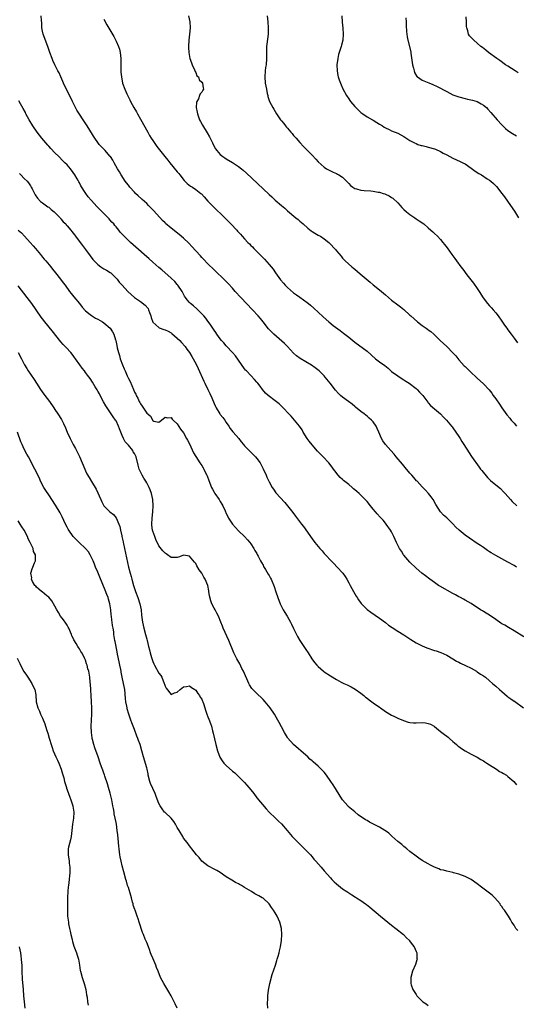
# Model space of a CAD drawing. Units: inches. Extents: x 2622000 to 2625000, y 1491000 to 1494000.
# Drawn here: x 2623712 to 2623874, y 1492408 to 1492730 of the extents above; entities that cross this region are included whole.
import ezdxf

# ---------------------------------------------------------------- set-up
doc = ezdxf.new("R2010")
doc.units = ezdxf.units.IN
doc.header["$MEASUREMENT"] = 0
doc.layers.add('LD26221491_10ft', color=121, linetype='Continuous')

msp = doc.modelspace()

# ---------------------------------------------------------------- linework, layer by layer
at = {"layer": 'LD26221491_10ft'}
for points, elevation in [([(2623873.78, 1492551), (2623873, 1492551.49), (2623871, 1492552.62), (2623867, 1492554.76), (2623865.58, 1492555.58), (2623865, 1492555.99), (2623864.37, 1492556.37), (2623863, 1492557.34), (2623862, 1492558), (2623861, 1492558.71), (2623858.41, 1492560.41), (2623857, 1492561.39), (2623855.04, 1492563.04), (2623854.03, 1492564.03), (2623853, 1492565.09), (2623851, 1492567.02), (2623849.97, 1492567.97), (2623849.01, 1492569.01), (2623847.44, 1492571.44), (2623846.54, 1492573), (2623845.94, 1492573.94), (2623845.05, 1492575.05), (2623844.11, 1492576.11), (2623843.19, 1492577), (2623843, 1492577.23), (2623841.32, 1492579), (2623841.18, 1492579.18), (2623840.27, 1492580.27), (2623839.58, 1492581), (2623839, 1492581.66), (2623837.48, 1492583.48), (2623837, 1492584.01), (2623836.57, 1492584.57), (2623834.5, 1492587), (2623833.83, 1492587.83), (2623832.75, 1492589), (2623831, 1492591), (2623830.17, 1492592.17), (2623829.67, 1492593), (2623828.84, 1492595), (2623828.27, 1492596.27), (2623827.96, 1492597), (2623827, 1492598.37), (2623826.43, 1492599), (2623825.64, 1492599.64), (2623825, 1492600.2), (2623824.55, 1492600.55), (2623824.03, 1492601), (2623823, 1492601.79), (2623821.24, 1492603.24), (2623821, 1492603.42), (2623820.12, 1492604.12), (2623818.89, 1492605), (2623817, 1492606.43), (2623816.33, 1492607), (2623815.65, 1492607.65), (2623814.71, 1492608.71), (2623812.93, 1492611), (2623811.33, 1492613), (2623811, 1492613.38), (2623809.35, 1492615), (2623808.04, 1492616.04), (2623806.88, 1492616.88), (2623805, 1492618.01), (2623803.11, 1492619.11), (2623801.98, 1492619.98), (2623801, 1492620.83), (2623799.02, 1492623.02), (2623798.03, 1492624.03), (2623794.48, 1492627), (2623793.74, 1492627.74), (2623792.79, 1492628.79), (2623791.05, 1492631), (2623790.12, 1492632.12), (2623789.42, 1492633), (2623787.61, 1492635), (2623783.73, 1492639), (2623781.9, 1492641), (2623781, 1492642.04), (2623779.58, 1492643.58), (2623778.58, 1492644.58), (2623775, 1492648.03), (2623773, 1492650.02), (2623771.54, 1492651.54), (2623771, 1492652.08), (2623770.57, 1492652.57), (2623769, 1492654.22), (2623767.69, 1492655.69), (2623766.71, 1492656.71), (2623765, 1492658.37), (2623763.57, 1492659.57), (2623761, 1492661.59), (2623759.16, 1492663.16), (2623759, 1492663.34), (2623758.14, 1492664.14), (2623755.29, 1492667.29), (2623754.32, 1492668.32), (2623753.62, 1492669), (2623753, 1492669.64), (2623751.52, 1492671), (2623751.26, 1492671.26), (2623750.23, 1492672.23), (2623749.37, 1492673), (2623749, 1492673.38), (2623747.53, 1492675), (2623747, 1492675.67), (2623746.44, 1492676.44), (2623746, 1492677), (2623744.67, 1492679), (2623744.07, 1492680.07), (2623743.51, 1492681), (2623742.42, 1492683), (2623741.89, 1492683.89), (2623741.16, 1492685), (2623741, 1492685.19), (2623739.39, 1492687), (2623738.22, 1492688.22), (2623737.49, 1492689), (2623737, 1492689.63), (2623736.04, 1492691), (2623735.64, 1492691.64), (2623734.13, 1492694.13), (2623733.35, 1492695.35), (2623732.24, 1492697), (2623731, 1492698.89), (2623730.22, 1492700.22), (2623728.75, 1492703), (2623726.76, 1492707), (2623726.2, 1492708.2), (2623725.81, 1492709), (2623725.58, 1492709.58), (2623724.91, 1492711), (2623724.36, 1492712.36), (2623724.01, 1492713), (2623722.99, 1492715), (2623722.38, 1492716.38), (2623722.07, 1492717), (2623721.37, 1492719), (2623720.69, 1492721), (2623719.21, 1492725), (2623719, 1492725.91), (2623718.77, 1492727), (2623718.69, 1492728.69), (2623718.59, 1492729.41), (2623718.52, 1492731)], 9220), ([(2623739, 1492729.84), (2623740.01, 1492728.01), (2623741, 1492726.42), (2623742.23, 1492724.23), (2623743, 1492722.75), (2623743.78, 1492721), (2623744.07, 1492720.07), (2623744.34, 1492719), (2623744.51, 1492717), (2623744.54, 1492715), (2623744.59, 1492712.59), (2623744.73, 1492711), (2623745.13, 1492709), (2623745.84, 1492707), (2623746.54, 1492705.46), (2623747.5, 1492703.5), (2623747.71, 1492703), (2623748.8, 1492701), (2623749.63, 1492699.63), (2623749.95, 1492699), (2623751, 1492697.22), (2623753.33, 1492693), (2623753.93, 1492691.93), (2623754.5, 1492691), (2623755, 1492690.22), (2623755.86, 1492689), (2623756.34, 1492688.34), (2623757.21, 1492687.21), (2623758.93, 1492685), (2623759.85, 1492683.85), (2623760.55, 1492683), (2623763, 1492680.06), (2623763.47, 1492679.47), (2623763.83, 1492679), (2623765.25, 1492677.25), (2623766.23, 1492676.23), (2623767.35, 1492675.35), (2623767.92, 1492675), (2623769, 1492674.26), (2623770.72, 1492673), (2623770.86, 1492672.86), (2623771.82, 1492671.82), (2623773, 1492670.45), (2623773.69, 1492669.69), (2623774.69, 1492668.69), (2623778.55, 1492665), (2623780.52, 1492663), (2623782.39, 1492661), (2623782.69, 1492660.69), (2623783, 1492660.34), (2623783.65, 1492659.65), (2623784.2, 1492659), (2623785, 1492658.15), (2623786.04, 1492657), (2623786.53, 1492656.52), (2623787, 1492656.01), (2623787.51, 1492655.51), (2623787.96, 1492655), (2623789.49, 1492653.49), (2623789.94, 1492653), (2623791.48, 1492651.48), (2623793, 1492649.8), (2623793.67, 1492649), (2623794.26, 1492648.25), (2623795.1, 1492647.1), (2623796.75, 1492644.75), (2623797.65, 1492643.65), (2623798.23, 1492643), (2623799, 1492642.25), (2623801, 1492640.55), (2623801.9, 1492639.9), (2623803, 1492639.06), (2623805.39, 1492637.39), (2623805.86, 1492637), (2623806.5, 1492636.5), (2623807.56, 1492635.56), (2623809, 1492634.16), (2623810.64, 1492632.64), (2623812.55, 1492631), (2623813.89, 1492629.89), (2623816.18, 1492628.18), (2623817.34, 1492627.34), (2623819, 1492626), (2623820.3, 1492625), (2623821, 1492624.44), (2623825, 1492621.5), (2623827.78, 1492619), (2623829, 1492618.04), (2623830.76, 1492616.76), (2623831.89, 1492615.88), (2623833, 1492614.87), (2623835, 1492613.41), (2623836.49, 1492612.49), (2623837, 1492612.1), (2623837.69, 1492611.69), (2623838.72, 1492611), (2623841, 1492609.27), (2623841.3, 1492609), (2623842.13, 1492608.13), (2623843, 1492607.25), (2623843.21, 1492607), (2623843.85, 1492606.15), (2623844.81, 1492604.81), (2623845, 1492604.61), (2623845.73, 1492603.73), (2623847, 1492602.65), (2623849, 1492600.99), (2623849.98, 1492599.98), (2623850.98, 1492599), (2623852.58, 1492597), (2623852.78, 1492596.78), (2623853, 1492596.49), (2623855, 1492593.6), (2623855.38, 1492593), (2623855.99, 1492591.99), (2623856.64, 1492591), (2623858.33, 1492588.33), (2623859.12, 1492587.12), (2623861.61, 1492583.61), (2623862.09, 1492583), (2623862.47, 1492582.47), (2623864.28, 1492580.28), (2623865.29, 1492579.29), (2623867, 1492577.87), (2623868.59, 1492576.59), (2623869.58, 1492575.58), (2623870.09, 1492575), (2623871, 1492574.01), (2623871.86, 1492573), (2623872.42, 1492572.42), (2623873.93, 1492571)], 9210), ([(2623766.68, 1492731), (2623767.11, 1492729), (2623767.18, 1492727), (2623767.02, 1492725), (2623766.81, 1492723), (2623766.64, 1492721), (2623766.66, 1492720.66), (2623766.71, 1492719), (2623767.14, 1492717), (2623767.62, 1492715.62), (2623767.86, 1492715), (2623768.64, 1492713.36), (2623768.77, 1492713), (2623768.79, 1492712.79), (2623769, 1492712.48), (2623769.43, 1492711.43), (2623769.87, 1492711), (2623770.1, 1492710.1), (2623771, 1492709.36), (2623771.26, 1492709), (2623771.41, 1492707.41), (2623771.57, 1492707), (2623771.34, 1492706.66), (2623771, 1492706.07), (2623770.46, 1492705.54), (2623770.29, 1492705), (2623769.87, 1492703.87), (2623769.35, 1492703), (2623769.26, 1492702.74), (2623769.2, 1492701), (2623769.5, 1492699.5), (2623769.54, 1492699), (2623770.29, 1492697), (2623770.52, 1492696.52), (2623771.24, 1492695.24), (2623772.78, 1492692.78), (2623773.51, 1492691.5), (2623773.77, 1492691), (2623774.46, 1492689.54), (2623774.73, 1492689), (2623775.52, 1492687.52), (2623775.87, 1492687), (2623777, 1492685.73), (2623777.87, 1492685), (2623778.56, 1492684.56), (2623779, 1492684.31), (2623781, 1492683.08), (2623783, 1492681.76), (2623783.99, 1492681), (2623784.54, 1492680.54), (2623785.6, 1492679.6), (2623791, 1492674.44), (2623793, 1492672.58), (2623793.85, 1492671.85), (2623795, 1492670.77), (2623797, 1492669.02), (2623798.12, 1492668.12), (2623799, 1492667.31), (2623801.77, 1492665), (2623802.46, 1492664.46), (2623803, 1492663.97), (2623803.52, 1492663.52), (2623804.07, 1492663), (2623805.64, 1492661.64), (2623806.76, 1492660.76), (2623807, 1492660.58), (2623807.97, 1492659.98), (2623809, 1492659.39), (2623809.27, 1492659.27), (2623809.75, 1492659), (2623811, 1492658.19), (2623812.47, 1492657), (2623812.74, 1492656.74), (2623813, 1492656.43), (2623814.37, 1492655), (2623814.67, 1492654.67), (2623815, 1492654.23), (2623816.5, 1492652.5), (2623817, 1492651.85), (2623817.78, 1492651), (2623820.05, 1492649), (2623820.58, 1492648.58), (2623821, 1492648.21), (2623822.7, 1492646.7), (2623825.99, 1492643.99), (2623827, 1492643.18), (2623829, 1492641.55), (2623831, 1492639.86), (2623831.98, 1492639), (2623833, 1492638.15), (2623835, 1492636.59), (2623835.94, 1492635.94), (2623837.03, 1492635.03), (2623839, 1492633.26), (2623839.26, 1492633), (2623841.5, 1492631), (2623843, 1492629.89), (2623844.25, 1492629), (2623844.7, 1492628.7), (2623845, 1492628.47), (2623845.87, 1492627.87), (2623846.83, 1492627), (2623848.85, 1492625), (2623849.96, 1492623.96), (2623851, 1492622.95), (2623852.95, 1492620.95), (2623853.93, 1492619.93), (2623855, 1492618.66), (2623856.74, 1492616.74), (2623857, 1492616.47), (2623859, 1492614.54), (2623860.63, 1492613), (2623861, 1492612.62), (2623863, 1492610.86), (2623864.88, 1492608.88), (2623865.73, 1492607.73), (2623866.22, 1492607), (2623867, 1492605.94), (2623868.21, 1492604.21), (2623869.01, 1492603), (2623870.66, 1492600.66), (2623871.57, 1492599.57), (2623872.09, 1492599), (2623873, 1492597.94), (2623873.79, 1492597)], 9200), ([(2623792.38, 1492731), (2623792.59, 1492729), (2623792.71, 1492727), (2623792.67, 1492725), (2623792.28, 1492721.72), (2623792.16, 1492721), (2623792.11, 1492720.11), (2623792.08, 1492719), (2623792.13, 1492717), (2623792, 1492715), (2623791.86, 1492714.14), (2623791.7, 1492713), (2623791.55, 1492711), (2623791.73, 1492709), (2623792.09, 1492707), (2623792.4, 1492705.6), (2623792.52, 1492705), (2623792.62, 1492704.62), (2623793.16, 1492703), (2623794.19, 1492701), (2623794.51, 1492700.51), (2623795.4, 1492699), (2623796.76, 1492697), (2623797, 1492696.69), (2623797.77, 1492695.77), (2623798.35, 1492695), (2623798.66, 1492694.66), (2623799, 1492694.27), (2623800.05, 1492693), (2623800.52, 1492692.52), (2623801, 1492691.94), (2623801.44, 1492691.44), (2623801.78, 1492691), (2623803, 1492689.61), (2623804.26, 1492688.26), (2623805.56, 1492687), (2623807, 1492685.47), (2623808.22, 1492684.22), (2623809, 1492683.34), (2623811, 1492681.51), (2623811.78, 1492681), (2623812.57, 1492680.57), (2623813, 1492680.31), (2623813.93, 1492679.93), (2623815, 1492679.44), (2623815.29, 1492679.29), (2623815.73, 1492679), (2623817, 1492678.27), (2623818.25, 1492677), (2623818.64, 1492676.64), (2623819, 1492676.2), (2623819.6, 1492675.6), (2623820.3, 1492675), (2623821, 1492674.6), (2623821.5, 1492674.5), (2623823, 1492674.06), (2623824.01, 1492673.99), (2623826.22, 1492673.78), (2623827, 1492673.76), (2623828.56, 1492673.44), (2623829, 1492673.4), (2623830.28, 1492673), (2623830.81, 1492672.81), (2623831, 1492672.7), (2623832.22, 1492672.22), (2623833, 1492671.66), (2623833.45, 1492671.45), (2623835, 1492669.93), (2623835.79, 1492669), (2623836.37, 1492668.37), (2623837, 1492667.76), (2623837.83, 1492667), (2623839, 1492666.13), (2623840.61, 1492665), (2623841, 1492664.71), (2623842.03, 1492664.03), (2623843.49, 1492663), (2623845, 1492661.77), (2623845.85, 1492661), (2623846.43, 1492660.43), (2623847, 1492659.94), (2623847.95, 1492659), (2623849, 1492657.9), (2623849.78, 1492657), (2623850.33, 1492656.33), (2623851.2, 1492655.2), (2623852.72, 1492653), (2623853, 1492652.64), (2623853.69, 1492651.69), (2623854.15, 1492651), (2623855.63, 1492649), (2623856.22, 1492648.22), (2623857.58, 1492646.42), (2623859.71, 1492643.71), (2623861, 1492641.92), (2623861.64, 1492641), (2623862.94, 1492638.94), (2623864.38, 1492637), (2623865, 1492636.29), (2623865.62, 1492635.62), (2623866.17, 1492635), (2623867, 1492634), (2623867.8, 1492633), (2623869, 1492631.29), (2623869.92, 1492629.92), (2623870.59, 1492629), (2623871, 1492628.46), (2623872.01, 1492627), (2623873, 1492625.7), (2623874.18, 1492624.18)], 9190), ([(2623816.73, 1492731), (2623816.87, 1492728.87), (2623817.03, 1492726.97), (2623817.17, 1492725), (2623817.04, 1492723), (2623816.61, 1492721.39), (2623816.53, 1492721), (2623816.33, 1492720.33), (2623815.89, 1492719), (2623815.69, 1492718.31), (2623815.39, 1492717), (2623815.13, 1492715), (2623815.18, 1492713), (2623815.47, 1492711.47), (2623815.58, 1492711), (2623815.92, 1492710.08), (2623816.28, 1492709), (2623816.48, 1492708.48), (2623817.1, 1492707.1), (2623818.25, 1492705), (2623819, 1492703.85), (2623819.37, 1492703.37), (2623819.61, 1492703), (2623821, 1492701.35), (2623821.31, 1492701), (2623823, 1492699.45), (2623823.59, 1492699), (2623825, 1492698.01), (2623826.79, 1492697), (2623827, 1492696.86), (2623828.17, 1492696.17), (2623829, 1492695.61), (2623829.99, 1492695), (2623830.59, 1492694.59), (2623831, 1492694.36), (2623832.17, 1492693.83), (2623833, 1492693.42), (2623835, 1492692.61), (2623837, 1492691.56), (2623839, 1492690.3), (2623840.47, 1492689.53), (2623841, 1492689.23), (2623841.6, 1492689), (2623842.66, 1492688.66), (2623843, 1492688.59), (2623844.26, 1492688.26), (2623845, 1492688.12), (2623847, 1492687.52), (2623847.38, 1492687.38), (2623849, 1492686.63), (2623849.83, 1492686.17), (2623851, 1492685.55), (2623853, 1492684.51), (2623855.41, 1492683.41), (2623856.24, 1492683), (2623857, 1492682.6), (2623859, 1492681.25), (2623860.29, 1492680.29), (2623861.52, 1492679.52), (2623862.41, 1492679), (2623864.23, 1492677.77), (2623865, 1492677.27), (2623865.38, 1492677), (2623866.24, 1492676.24), (2623867.22, 1492675.22), (2623869.05, 1492673), (2623869.87, 1492671.87), (2623871.87, 1492669), (2623873.18, 1492667.18), (2623874.48, 1492665)], 9180), ([(2623837.69, 1492730.31), (2623837.75, 1492729), (2623837.78, 1492727.78), (2623837.9, 1492725.9), (2623838.11, 1492724.11), (2623838.32, 1492723), (2623839.23, 1492719.23), (2623839.26, 1492718.74), (2623839.77, 1492715.77), (2623839.87, 1492715), (2623840.17, 1492713.83), (2623840.32, 1492713), (2623840.46, 1492712.46), (2623841.2, 1492711.2), (2623841.44, 1492711), (2623843, 1492709.99), (2623845.12, 1492709.12), (2623846.52, 1492708.52), (2623847.85, 1492707.85), (2623851, 1492706.22), (2623853, 1492705.22), (2623854.6, 1492704.6), (2623855, 1492704.47), (2623857, 1492703.96), (2623857.81, 1492703.81), (2623859.42, 1492703.42), (2623860.94, 1492703), (2623861, 1492702.98), (2623862.28, 1492702.28), (2623863, 1492701.81), (2623863.96, 1492701), (2623864.49, 1492700.49), (2623865.44, 1492699.44), (2623867.54, 1492697), (2623869, 1492695.37), (2623869.37, 1492695), (2623870.21, 1492694.21), (2623871, 1492693.58), (2623872.52, 1492692.52), (2623873.76, 1492691.76)], 9170), ([(2623874.37, 1492712.37), (2623873.33, 1492713), (2623871, 1492714.53), (2623870.25, 1492715), (2623868.34, 1492716.34), (2623867.35, 1492717), (2623864.63, 1492719), (2623863.75, 1492719.75), (2623862.65, 1492720.65), (2623862.18, 1492721), (2623861, 1492722.05), (2623859.86, 1492723), (2623859.41, 1492723.41), (2623859, 1492723.89), (2623858.46, 1492724.46), (2623858.11, 1492725), (2623857.94, 1492726.06), (2623857.6, 1492727), (2623857.5, 1492727.5), (2623857.51, 1492729), (2623857.36, 1492730.64)], 9160), ([(2623876.23, 1492528.23), (2623873, 1492530.2), (2623871.22, 1492531.22), (2623869.98, 1492531.98), (2623869, 1492532.49), (2623868.71, 1492532.71), (2623867, 1492533.83), (2623865, 1492535.23), (2623863.9, 1492535.9), (2623863, 1492536.49), (2623862.66, 1492536.66), (2623862.07, 1492537), (2623859, 1492539.03), (2623857, 1492540.14), (2623856.47, 1492540.47), (2623855.47, 1492541), (2623855, 1492541.22), (2623853.86, 1492541.86), (2623853, 1492542.31), (2623848.74, 1492544.74), (2623848.32, 1492545), (2623847, 1492545.89), (2623845.48, 1492547), (2623844.07, 1492548.07), (2623842.9, 1492549), (2623841, 1492550.66), (2623839, 1492552.57), (2623837, 1492554.9), (2623836.93, 1492555), (2623836.19, 1492556.19), (2623835.62, 1492557), (2623834.64, 1492559), (2623833.76, 1492561), (2623833, 1492562.46), (2623832.68, 1492563), (2623831.27, 1492565), (2623831, 1492565.34), (2623830.24, 1492566.24), (2623829.31, 1492567.31), (2623828.34, 1492568.34), (2623827.76, 1492569), (2623827, 1492569.92), (2623826.08, 1492571), (2623825, 1492572.37), (2623824.69, 1492572.69), (2623824.4, 1492573), (2623823, 1492574.42), (2623822.69, 1492574.69), (2623822.41, 1492575), (2623821.61, 1492575.61), (2623821, 1492576.19), (2623820.56, 1492576.56), (2623820.13, 1492577), (2623819, 1492577.9), (2623817.3, 1492579.3), (2623817, 1492579.59), (2623816.25, 1492580.25), (2623815.55, 1492581), (2623814.43, 1492582.43), (2623814.02, 1492583), (2623813.56, 1492583.56), (2623812.5, 1492585), (2623810.68, 1492587), (2623808.84, 1492588.84), (2623807, 1492590.9), (2623806.11, 1492592.11), (2623805.42, 1492593), (2623804.15, 1492595), (2623803.74, 1492595.74), (2623802.96, 1492596.96), (2623801.31, 1492599), (2623800.24, 1492600.24), (2623799.45, 1492601), (2623797.54, 1492603), (2623796.23, 1492604.23), (2623795, 1492605.21), (2623792.63, 1492607), (2623791.77, 1492607.77), (2623790.83, 1492609), (2623790.02, 1492610.02), (2623789.32, 1492611), (2623789, 1492611.38), (2623788.25, 1492612.25), (2623787, 1492613.48), (2623785.63, 1492615), (2623785.32, 1492615.32), (2623785, 1492615.72), (2623783, 1492618.49), (2623781.98, 1492619.98), (2623781.04, 1492621.04), (2623779.12, 1492623.12), (2623779, 1492623.24), (2623778.2, 1492624.2), (2623777.41, 1492625), (2623777, 1492625.49), (2623775.9, 1492627), (2623775.54, 1492627.54), (2623775, 1492628.32), (2623773.96, 1492629.96), (2623773.13, 1492631.13), (2623773, 1492631.28), (2623772.27, 1492632.27), (2623771.62, 1492633), (2623771, 1492633.67), (2623769.35, 1492635.35), (2623768.28, 1492636.28), (2623767.35, 1492637), (2623767, 1492637.4), (2623766.21, 1492638.21), (2623765.69, 1492639), (2623765.39, 1492639.4), (2623764.73, 1492640.73), (2623764.61, 1492641), (2623763.22, 1492643), (2623763, 1492643.25), (2623762.18, 1492644.17), (2623761, 1492645.34), (2623757.98, 1492647.98), (2623757, 1492648.78), (2623755, 1492650.49), (2623753.68, 1492651.68), (2623753, 1492652.26), (2623749.44, 1492655.44), (2623747.67, 1492657), (2623747, 1492657.63), (2623745.61, 1492659), (2623744.36, 1492660.36), (2623743.86, 1492661), (2623743, 1492662.04), (2623742.55, 1492662.55), (2623742.21, 1492663), (2623741.63, 1492663.63), (2623741, 1492664.38), (2623740.69, 1492664.69), (2623740.42, 1492665), (2623739, 1492666.42), (2623737.68, 1492667.68), (2623737, 1492668.43), (2623736.71, 1492668.71), (2623735, 1492670.66), (2623734.83, 1492670.83), (2623733.91, 1492671.91), (2623733.14, 1492673), (2623731.49, 1492675.49), (2623731, 1492676.43), (2623730.78, 1492676.78), (2623730.68, 1492677), (2623730.25, 1492677.75), (2623729.51, 1492679), (2623729, 1492679.82), (2623728.11, 1492681), (2623727, 1492682.27), (2623726.31, 1492683), (2623725.62, 1492683.62), (2623724.29, 1492685), (2623723, 1492686.27), (2623721.65, 1492687.65), (2623721, 1492688.38), (2623720.7, 1492688.7), (2623718.76, 1492691), (2623717.19, 1492693), (2623715.77, 1492695), (2623714.58, 1492697), (2623713.53, 1492699), (2623713.36, 1492699.36), (2623712.68, 1492700.68), (2623711.79, 1492702.21), (2623711.23, 1492703.23)], 9230), ([(2623711.44, 1492679.44), (2623711.91, 1492679), (2623713, 1492677.82), (2623713.9, 1492677), (2623714.44, 1492676.44), (2623715, 1492675.48), (2623715.19, 1492675.19), (2623715.27, 1492675), (2623715.53, 1492674.47), (2623716.3, 1492673), (2623716.57, 1492672.57), (2623717.38, 1492671.38), (2623718.35, 1492670.35), (2623719, 1492669.91), (2623720.65, 1492668.65), (2623721, 1492668.46), (2623721.74, 1492667.74), (2623722.72, 1492667), (2623723, 1492666.74), (2623724.72, 1492665), (2623724.84, 1492664.84), (2623725, 1492664.69), (2623725.75, 1492663.75), (2623726.53, 1492663), (2623726.72, 1492662.72), (2623727, 1492662.43), (2623728.18, 1492661), (2623728.52, 1492660.52), (2623729, 1492659.96), (2623729.41, 1492659.41), (2623729.75, 1492659), (2623731.27, 1492657), (2623731.99, 1492655.99), (2623733, 1492654.68), (2623734.56, 1492652.56), (2623735.43, 1492651.43), (2623735.82, 1492651), (2623737, 1492649.78), (2623738.06, 1492649), (2623738.62, 1492648.62), (2623739, 1492648.38), (2623739.89, 1492647.89), (2623741.11, 1492647.11), (2623741.27, 1492647), (2623742.17, 1492646.17), (2623743, 1492645.32), (2623743.3, 1492645), (2623744.05, 1492644.05), (2623745, 1492643.04), (2623746.86, 1492641), (2623747.95, 1492639.95), (2623749.05, 1492639.05), (2623751, 1492637.71), (2623752.54, 1492636.54), (2623753.43, 1492635.43), (2623753.62, 1492635), (2623753.87, 1492634.13), (2623754.31, 1492633), (2623754.47, 1492632.47), (2623755, 1492630.97), (2623757, 1492629.17), (2623757.1, 1492629.1), (2623758.55, 1492628.55), (2623759, 1492628.44), (2623759.98, 1492627.98), (2623761, 1492627.43), (2623761.26, 1492627.26), (2623763, 1492625.76), (2623763.77, 1492625), (2623764.33, 1492624.33), (2623765.52, 1492623), (2623766.11, 1492622.11), (2623767, 1492621), (2623767.72, 1492619.72), (2623768.21, 1492619), (2623769.23, 1492617), (2623769.85, 1492615.86), (2623771.71, 1492611.71), (2623772, 1492611), (2623772.93, 1492609), (2623773.63, 1492607.63), (2623774.25, 1492606.25), (2623775, 1492604.39), (2623775.42, 1492603.42), (2623775.64, 1492603), (2623776.87, 1492601), (2623777, 1492600.83), (2623777.84, 1492599.84), (2623778.47, 1492599), (2623779, 1492598.23), (2623779.79, 1492597), (2623780.25, 1492596.25), (2623781.14, 1492595.14), (2623781.28, 1492595), (2623783.11, 1492593), (2623783.88, 1492591.88), (2623784.6, 1492591), (2623785, 1492590.55), (2623786.49, 1492589), (2623787.79, 1492587.79), (2623788.53, 1492587), (2623789, 1492586.42), (2623790.03, 1492585), (2623790.4, 1492584.4), (2623791.07, 1492583.07), (2623792, 1492581), (2623792.29, 1492580.29), (2623793, 1492578.84), (2623793.99, 1492577), (2623794.38, 1492576.38), (2623795.23, 1492575.23), (2623798.07, 1492572.07), (2623798.98, 1492571), (2623800.79, 1492568.79), (2623801.65, 1492567.65), (2623803.56, 1492565), (2623804.18, 1492564.18), (2623807, 1492560.21), (2623807.9, 1492559), (2623809.6, 1492557), (2623810.33, 1492556.33), (2623811, 1492555.46), (2623811.24, 1492555.24), (2623811.42, 1492555), (2623813.28, 1492553), (2623814.15, 1492552.15), (2623815.25, 1492551), (2623817.08, 1492549), (2623817.85, 1492547.85), (2623818.4, 1492547), (2623819, 1492545.87), (2623819.42, 1492545), (2623820.01, 1492544.01), (2623820.56, 1492543), (2623821.48, 1492541.48), (2623821.8, 1492541), (2623822.24, 1492540.24), (2623823.08, 1492539.08), (2623825, 1492537.13), (2623826.22, 1492536.22), (2623829, 1492534.31), (2623831, 1492532.84), (2623832.03, 1492532.03), (2623833.2, 1492531.2), (2623835, 1492530.05), (2623837, 1492528.82), (2623839.3, 1492527.3), (2623841, 1492526.25), (2623843, 1492525.22), (2623844.56, 1492524.56), (2623847, 1492523.75), (2623847.6, 1492523.6), (2623849.08, 1492523.08), (2623851, 1492522.22), (2623852.99, 1492521), (2623854.25, 1492520.25), (2623855, 1492519.89), (2623855.56, 1492519.56), (2623857.12, 1492518.88), (2623859, 1492517.92), (2623860.69, 1492517), (2623860.87, 1492516.87), (2623861, 1492516.8), (2623862.02, 1492516.02), (2623863, 1492515.48), (2623863.64, 1492515), (2623865, 1492513.88), (2623865.98, 1492513), (2623866.49, 1492512.49), (2623867, 1492512.13), (2623868.28, 1492511), (2623869, 1492510.32), (2623870.79, 1492508.79), (2623871, 1492508.63), (2623871.98, 1492507.98), (2623873, 1492507.24), (2623873.16, 1492507.16), (2623876.14, 1492505)], 9240), ([(2623711, 1492661.03), (2623712.07, 1492660.07), (2623713.07, 1492659.07), (2623714.92, 1492657), (2623715.87, 1492655.87), (2623716.64, 1492655), (2623717.71, 1492653.71), (2623718.34, 1492653), (2623718.63, 1492652.63), (2623719, 1492652.19), (2623719.53, 1492651.53), (2623720, 1492651), (2623721.63, 1492649), (2623722.22, 1492648.22), (2623723.22, 1492647), (2623724.79, 1492645), (2623725.75, 1492643.75), (2623726.33, 1492643), (2623727.83, 1492641), (2623728.32, 1492640.32), (2623729.2, 1492639.2), (2623731, 1492637.04), (2623731.87, 1492635.87), (2623733, 1492634.69), (2623734.5, 1492633.5), (2623735, 1492633.09), (2623736.29, 1492632.29), (2623737, 1492631.92), (2623738.53, 1492631), (2623739, 1492630.69), (2623741.02, 1492629), (2623741.83, 1492627.83), (2623742.24, 1492627), (2623742.82, 1492625.18), (2623742.92, 1492624.92), (2623743.29, 1492623.29), (2623743.4, 1492622.6), (2623743.78, 1492621), (2623744.1, 1492620.1), (2623744.38, 1492619), (2623745.1, 1492617), (2623745.67, 1492615.67), (2623745.92, 1492615), (2623746.61, 1492613.39), (2623747, 1492612.52), (2623747.55, 1492611.55), (2623748.64, 1492609), (2623749, 1492608.13), (2623749.4, 1492607.4), (2623749.57, 1492607), (2623750.1, 1492606.1), (2623750.59, 1492605), (2623750.75, 1492604.75), (2623751, 1492604.23), (2623751.57, 1492603.57), (2623753, 1492601.28), (2623753.36, 1492601), (2623754.21, 1492600.21), (2623755, 1492598.82), (2623755.33, 1492598.67), (2623757, 1492598.28), (2623757.81, 1492599), (2623759, 1492599.89), (2623759.72, 1492599.72), (2623761, 1492599.8), (2623761.32, 1492599.32), (2623761.64, 1492599), (2623763, 1492597.75), (2623764.04, 1492596.04), (2623765, 1492594.84), (2623766.05, 1492593), (2623766.37, 1492592.37), (2623767, 1492591.27), (2623768.32, 1492588.32), (2623769.03, 1492587.03), (2623770.36, 1492585), (2623771, 1492584.1), (2623771.43, 1492583.43), (2623771.67, 1492583), (2623772.25, 1492581.75), (2623772.63, 1492581), (2623772.74, 1492580.74), (2623773.28, 1492579.28), (2623774.2, 1492577), (2623774.45, 1492576.45), (2623775, 1492575.44), (2623775.27, 1492575), (2623776.64, 1492573), (2623777, 1492572.41), (2623777.56, 1492571.56), (2623777.87, 1492571), (2623778.63, 1492569.37), (2623779, 1492568.52), (2623779.49, 1492567.49), (2623779.76, 1492567), (2623781.03, 1492565.03), (2623783, 1492562.83), (2623784.94, 1492560.94), (2623785.91, 1492559.91), (2623786.7, 1492559), (2623787, 1492558.61), (2623788.01, 1492557), (2623788.37, 1492556.37), (2623789, 1492555.41), (2623789.13, 1492555.13), (2623789.45, 1492554.55), (2623790.22, 1492553), (2623790.45, 1492552.45), (2623791, 1492551.57), (2623791.18, 1492551.18), (2623791.85, 1492550.15), (2623792.69, 1492548.69), (2623793, 1492548.21), (2623793.41, 1492547.41), (2623793.64, 1492547), (2623794.6, 1492544.6), (2623795.13, 1492542.87), (2623795.79, 1492541), (2623796.58, 1492539), (2623797, 1492538.09), (2623797.59, 1492537), (2623798.12, 1492536.12), (2623798.91, 1492534.91), (2623799.98, 1492533), (2623800.34, 1492532.34), (2623801, 1492530.9), (2623801.91, 1492529), (2623802.29, 1492528.29), (2623803.02, 1492527.02), (2623805, 1492524.02), (2623805.7, 1492523), (2623806.98, 1492520.98), (2623807.84, 1492519.84), (2623808.53, 1492519), (2623809, 1492518.48), (2623810.7, 1492517), (2623811, 1492516.76), (2623813, 1492515.44), (2623815, 1492514.28), (2623816.56, 1492513.44), (2623817.43, 1492513), (2623818.51, 1492512.51), (2623819.84, 1492511.84), (2623821.13, 1492511.13), (2623823, 1492509.77), (2623823.95, 1492509), (2623824.51, 1492508.51), (2623825, 1492508.15), (2623825.63, 1492507.63), (2623827, 1492506.64), (2623829, 1492505.24), (2623829.36, 1492505), (2623831, 1492503.82), (2623833, 1492502.62), (2623833.69, 1492502.31), (2623835, 1492501.67), (2623836.89, 1492500.89), (2623838.38, 1492500.38), (2623839, 1492500.26), (2623840.14, 1492500.14), (2623841, 1492500.13), (2623843, 1492500.21), (2623844.1, 1492500.1), (2623845, 1492499.93), (2623845.66, 1492499.66), (2623846.86, 1492499), (2623847, 1492498.91), (2623849, 1492497.33), (2623850.33, 1492496.33), (2623851, 1492495.75), (2623851.44, 1492495.44), (2623851.9, 1492495), (2623853, 1492494.01), (2623853.56, 1492493.56), (2623854.18, 1492493), (2623854.63, 1492492.63), (2623855, 1492492.35), (2623855.79, 1492491.79), (2623857, 1492490.99), (2623859, 1492489.9), (2623861, 1492488.88), (2623862.2, 1492488.2), (2623863, 1492487.71), (2623863.42, 1492487.42), (2623864.09, 1492487), (2623865, 1492486.38), (2623867.27, 1492485), (2623868.27, 1492484.27), (2623869, 1492483.9), (2623869.54, 1492483.54), (2623870.51, 1492483), (2623871, 1492482.64), (2623872.91, 1492481), (2623873.85, 1492479.85)], 9250), ([(2623874.26, 1492432.26), (2623873.61, 1492433), (2623873, 1492434.04), (2623872.32, 1492435), (2623871.85, 1492435.85), (2623871.16, 1492437), (2623870.27, 1492438.27), (2623869.89, 1492439), (2623869.44, 1492439.44), (2623869, 1492440.12), (2623868.62, 1492440.62), (2623868.42, 1492441), (2623866.72, 1492443), (2623865.82, 1492443.82), (2623865, 1492444.53), (2623862.41, 1492446.41), (2623861, 1492447.53), (2623859.01, 1492449), (2623857, 1492449.98), (2623855, 1492450.69), (2623853.17, 1492451.17), (2623853, 1492451.23), (2623851, 1492451.67), (2623849.97, 1492451.97), (2623849, 1492452.17), (2623848.42, 1492452.42), (2623847, 1492452.96), (2623845.69, 1492453.69), (2623845, 1492454.04), (2623843, 1492455.21), (2623841.93, 1492455.93), (2623841, 1492456.53), (2623839, 1492458.11), (2623837.94, 1492459), (2623837.45, 1492459.45), (2623837, 1492459.76), (2623836.35, 1492460.35), (2623835.46, 1492461), (2623835, 1492461.37), (2623833.11, 1492463.11), (2623833, 1492463.2), (2623832.06, 1492464.06), (2623831, 1492464.88), (2623830.82, 1492465), (2623829, 1492466.03), (2623827.08, 1492467), (2623825.73, 1492467.73), (2623825, 1492468.18), (2623824.47, 1492468.47), (2623822.13, 1492470.13), (2623821, 1492471.06), (2623819.9, 1492471.9), (2623818.83, 1492472.83), (2623818.65, 1492473), (2623816.91, 1492475), (2623816.15, 1492476.15), (2623814.65, 1492478.65), (2623814.47, 1492479), (2623813.86, 1492479.86), (2623813.2, 1492481), (2623811.77, 1492483), (2623811, 1492483.97), (2623810.49, 1492484.49), (2623809, 1492485.97), (2623807.36, 1492487.36), (2623807, 1492487.76), (2623806.31, 1492488.31), (2623805.6, 1492489), (2623805, 1492489.54), (2623801, 1492493.05), (2623799.15, 1492495.15), (2623799, 1492495.34), (2623798.37, 1492496.37), (2623798.03, 1492497), (2623797, 1492498.76), (2623796.22, 1492500.22), (2623795.82, 1492501), (2623794.73, 1492503), (2623793.31, 1492505), (2623791.68, 1492507), (2623791, 1492507.75), (2623790.37, 1492508.37), (2623789.32, 1492509.32), (2623787.63, 1492511), (2623787.35, 1492511.35), (2623786.57, 1492512.57), (2623786.36, 1492513), (2623784.58, 1492517), (2623784.13, 1492517.87), (2623783.39, 1492519.39), (2623782.47, 1492521), (2623781.49, 1492523), (2623779.87, 1492527), (2623778, 1492531), (2623777.73, 1492531.73), (2623777.18, 1492533), (2623776.43, 1492535), (2623775.96, 1492535.96), (2623775.36, 1492537), (2623775, 1492537.59), (2623774.33, 1492539), (2623773.95, 1492539.95), (2623773.54, 1492541.54), (2623773.32, 1492543), (2623773.26, 1492543.26), (2623772.95, 1492545), (2623772.12, 1492547), (2623771.7, 1492547.7), (2623771, 1492548.94), (2623770.12, 1492550.12), (2623769.4, 1492551.4), (2623769, 1492552.19), (2623768.61, 1492552.61), (2623767, 1492554.58), (2623765, 1492554.85), (2623763.68, 1492554.32), (2623763, 1492554.1), (2623761.92, 1492554.08), (2623761, 1492554.09), (2623759.79, 1492555), (2623759.32, 1492555.32), (2623759, 1492555.51), (2623758.31, 1492556.31), (2623757, 1492557.94), (2623756.01, 1492560.01), (2623755.62, 1492561), (2623755, 1492562.68), (2623754.92, 1492563), (2623754.69, 1492564.69), (2623754.67, 1492565), (2623754.75, 1492567), (2623755.02, 1492569), (2623755.16, 1492571), (2623755.02, 1492573), (2623754.58, 1492575), (2623754.18, 1492576.18), (2623753.81, 1492577), (2623753, 1492578.51), (2623752.71, 1492579), (2623752.04, 1492580.04), (2623751.48, 1492581), (2623751, 1492582.08), (2623750.69, 1492582.69), (2623750.55, 1492583), (2623750.23, 1492584.23), (2623749.56, 1492587), (2623749.36, 1492587.36), (2623749, 1492588.11), (2623748.63, 1492588.63), (2623748.43, 1492589), (2623747, 1492590.76), (2623745.92, 1492591.92), (2623745.37, 1492593), (2623745, 1492593.93), (2623744.54, 1492595), (2623744.1, 1492596.1), (2623743.83, 1492597), (2623743, 1492598.74), (2623742.85, 1492599), (2623742, 1492600), (2623741.43, 1492601), (2623739.63, 1492603.63), (2623738.9, 1492604.9), (2623737.76, 1492607), (2623737.53, 1492607.53), (2623737, 1492608.44), (2623736.81, 1492608.81), (2623736.13, 1492609.87), (2623735.3, 1492611.3), (2623734.51, 1492612.51), (2623733.66, 1492613.66), (2623733, 1492614.53), (2623732.67, 1492615), (2623731.92, 1492615.92), (2623731.18, 1492617), (2623729.75, 1492619), (2623729.45, 1492619.45), (2623729, 1492620.04), (2623728.2, 1492621), (2623726.66, 1492622.66), (2623726.37, 1492623), (2623725.7, 1492623.7), (2623725, 1492624.49), (2623722.07, 1492628.07), (2623719.76, 1492631), (2623719, 1492632.02), (2623718.57, 1492632.57), (2623715.44, 1492637), (2623713.96, 1492639), (2623711, 1492642.85)], 9260), ([(2623711.06, 1492621), (2623712.1, 1492619), (2623713.1, 1492617), (2623713.81, 1492615.81), (2623714.31, 1492615), (2623715, 1492613.95), (2623716.25, 1492612.25), (2623717, 1492611.02), (2623718.32, 1492609), (2623719.45, 1492607.45), (2623719.75, 1492607), (2623721.25, 1492605), (2623722.64, 1492603), (2623723, 1492602.43), (2623724, 1492601), (2623725.15, 1492599.15), (2623725.82, 1492597.82), (2623726.42, 1492596.42), (2623727.01, 1492595), (2623727.95, 1492593), (2623728.31, 1492592.31), (2623728.95, 1492591), (2623729.69, 1492589.69), (2623730.03, 1492589), (2623730.39, 1492588.39), (2623731.05, 1492587.05), (2623731.97, 1492585), (2623732.74, 1492583), (2623733, 1492582.38), (2623733.44, 1492581.44), (2623734.19, 1492580.19), (2623735, 1492578.94), (2623736.45, 1492576.45), (2623738.01, 1492573), (2623738.3, 1492572.3), (2623739.04, 1492571), (2623741, 1492569.02), (2623742.1, 1492568.1), (2623743.04, 1492567.04), (2623743.94, 1492565), (2623744.23, 1492564.23), (2623744.46, 1492563), (2623744.85, 1492561.15), (2623744.92, 1492560.92), (2623745.27, 1492559.27), (2623745.31, 1492559), (2623745.38, 1492558.62), (2623745.73, 1492557), (2623747.1, 1492551), (2623747.57, 1492549), (2623747.88, 1492547.88), (2623748.1, 1492547), (2623748.7, 1492545), (2623749.38, 1492543), (2623750.1, 1492541), (2623750.74, 1492539), (2623751.14, 1492537), (2623751.32, 1492535.32), (2623751.63, 1492533), (2623752.08, 1492531), (2623752.61, 1492529), (2623753, 1492527.47), (2623753.14, 1492527), (2623753.63, 1492525), (2623753.93, 1492523.93), (2623754.14, 1492523), (2623754.59, 1492521.41), (2623755, 1492520.18), (2623755.38, 1492519.38), (2623755.54, 1492519), (2623757, 1492516.37), (2623757.57, 1492515.57), (2623757.9, 1492515), (2623758.74, 1492513), (2623758.79, 1492512.79), (2623759, 1492512.13), (2623759.4, 1492511.4), (2623761, 1492509.32), (2623762.13, 1492509.87), (2623763, 1492510.15), (2623763.91, 1492511), (2623765, 1492511.87), (2623766.02, 1492512.02), (2623767, 1492512.23), (2623767.68, 1492511.68), (2623768.7, 1492511), (2623769, 1492510.77), (2623769.66, 1492509.66), (2623770.23, 1492509), (2623770.5, 1492508.5), (2623771, 1492507.81), (2623771.24, 1492507.24), (2623771.38, 1492507), (2623771.6, 1492506.4), (2623772.04, 1492505), (2623772.25, 1492504.25), (2623772.66, 1492503), (2623773, 1492502.12), (2623773.29, 1492501.29), (2623773.85, 1492499.85), (2623774.13, 1492499), (2623774.52, 1492497.48), (2623774.74, 1492496.74), (2623775.14, 1492494.86), (2623775.59, 1492493), (2623776.13, 1492491), (2623776.89, 1492488.89), (2623777.68, 1492487.68), (2623778.17, 1492487), (2623779, 1492486.14), (2623781, 1492484.34), (2623781.74, 1492483.74), (2623782.56, 1492483), (2623783, 1492482.58), (2623785, 1492480.59), (2623785.76, 1492479.76), (2623786.39, 1492479), (2623787, 1492478.21), (2623787.98, 1492477), (2623789, 1492475.65), (2623792.02, 1492472.02), (2623793, 1492470.99), (2623795.06, 1492469), (2623796.02, 1492468.02), (2623797, 1492467.09), (2623798.85, 1492465), (2623800.57, 1492463), (2623801, 1492462.52), (2623802.77, 1492460.77), (2623804.59, 1492459), (2623805, 1492458.57), (2623806.46, 1492457), (2623807, 1492456.4), (2623807.64, 1492455.64), (2623808.23, 1492455), (2623809.96, 1492453), (2623811, 1492451.76), (2623813, 1492449.49), (2623813.47, 1492449), (2623814.24, 1492448.24), (2623815, 1492447.55), (2623817, 1492445.93), (2623818.34, 1492445), (2623819, 1492444.57), (2623819.98, 1492443.98), (2623821.22, 1492443.22), (2623821.55, 1492443), (2623823, 1492442.09), (2623824.49, 1492441), (2623824.79, 1492440.79), (2623825.93, 1492439.93), (2623829.39, 1492437), (2623831.78, 1492435), (2623833, 1492434.02), (2623834.39, 1492433), (2623836.93, 1492431), (2623837.92, 1492429.92), (2623838.85, 1492429), (2623838.9, 1492428.9), (2623839.71, 1492427.71), (2623840.34, 1492427), (2623841, 1492425.5), (2623841.25, 1492425), (2623841.27, 1492423.27), (2623841.32, 1492423), (2623841.26, 1492422.74), (2623841, 1492421.96), (2623840.77, 1492421.23), (2623839.85, 1492419), (2623839.28, 1492417), (2623839.3, 1492415.3), (2623839.28, 1492415), (2623839.38, 1492414.62), (2623839.94, 1492413), (2623840.42, 1492412.42), (2623841, 1492411.4), (2623841.16, 1492411.16), (2623841.23, 1492411), (2623843, 1492409.25), (2623843.23, 1492409), (2623844.33, 1492408.33), (2623845, 1492407.83)], 9270), ([(2623792.6, 1492407), (2623792.47, 1492408.47), (2623792.47, 1492409), (2623792.53, 1492409.47), (2623792.57, 1492411), (2623792.79, 1492412.79), (2623793.25, 1492415), (2623794.03, 1492417.97), (2623795.06, 1492421), (2623795.49, 1492422.51), (2623795.67, 1492423), (2623795.97, 1492423.97), (2623796.24, 1492425), (2623796.36, 1492425.64), (2623796.71, 1492427), (2623797.06, 1492429), (2623797.19, 1492431), (2623797.03, 1492433), (2623796.5, 1492435), (2623795.6, 1492437), (2623795, 1492438.08), (2623794.4, 1492439), (2623793.8, 1492439.8), (2623793, 1492441.06), (2623791, 1492442.85), (2623790.77, 1492443), (2623789.62, 1492443.62), (2623789, 1492443.98), (2623788.33, 1492444.33), (2623787.24, 1492445), (2623785, 1492446.34), (2623783.92, 1492447), (2623783.32, 1492447.32), (2623783, 1492447.51), (2623782.01, 1492448.01), (2623780.76, 1492448.76), (2623779, 1492449.88), (2623777, 1492451.23), (2623775.89, 1492451.89), (2623774.6, 1492452.6), (2623773.82, 1492453), (2623773, 1492453.46), (2623771, 1492455), (2623770.1, 1492456.1), (2623769.32, 1492457), (2623767.79, 1492459), (2623767.44, 1492459.44), (2623767, 1492459.93), (2623766.23, 1492461), (2623765, 1492462.51), (2623764.75, 1492463), (2623763.57, 1492465), (2623763, 1492465.89), (2623762.42, 1492467), (2623761.89, 1492467.89), (2623760.94, 1492469), (2623759, 1492470.82), (2623758.86, 1492471), (2623758, 1492472), (2623757.43, 1492473), (2623757, 1492473.79), (2623756.07, 1492476.07), (2623755.75, 1492477), (2623754.26, 1492480.26), (2623754.02, 1492481), (2623753.53, 1492483), (2623753.46, 1492483.46), (2623753.12, 1492485), (2623753, 1492485.46), (2623751.92, 1492489), (2623751.42, 1492491), (2623750.86, 1492493), (2623750.35, 1492494.35), (2623750.12, 1492495), (2623749.79, 1492495.79), (2623749, 1492497.89), (2623748.53, 1492499), (2623748.11, 1492500.11), (2623747.79, 1492501), (2623747.15, 1492503), (2623746.65, 1492504.65), (2623746.57, 1492505), (2623746.49, 1492505.51), (2623746.19, 1492507), (2623746.07, 1492508.07), (2623745.81, 1492511), (2623745.47, 1492513), (2623745.02, 1492515), (2623744.71, 1492516.71), (2623744.63, 1492517), (2623744.51, 1492517.49), (2623744.24, 1492519), (2623744, 1492520), (2623743.51, 1492522.49), (2623743.3, 1492523.3), (2623742.67, 1492526.67), (2623742.59, 1492527), (2623742.36, 1492528.36), (2623742.27, 1492529), (2623742.21, 1492529.79), (2623742.02, 1492531), (2623741.85, 1492531.85), (2623741.75, 1492533), (2623741.63, 1492533.63), (2623741.47, 1492535), (2623741.41, 1492535.41), (2623741.24, 1492537), (2623740.93, 1492539), (2623740.51, 1492540.51), (2623740.36, 1492541), (2623739.93, 1492542.07), (2623739.43, 1492543.43), (2623737.69, 1492547.69), (2623737, 1492549.35), (2623736.28, 1492551), (2623735.93, 1492551.93), (2623735.46, 1492553), (2623735, 1492554.09), (2623734.52, 1492555), (2623733.96, 1492555.96), (2623733.05, 1492557.05), (2623730.94, 1492559), (2623729.96, 1492559.96), (2623728.99, 1492560.99), (2623727.55, 1492563), (2623727.35, 1492563.35), (2623727, 1492564.01), (2623726.51, 1492565), (2623725.41, 1492567.41), (2623724.74, 1492568.74), (2623723.23, 1492571.23), (2623721, 1492574.61), (2623720.03, 1492576.03), (2623719.43, 1492577), (2623718.36, 1492579), (2623717.96, 1492579.96), (2623717.45, 1492581), (2623717.32, 1492581.32), (2623716.48, 1492583), (2623714.34, 1492587), (2623713.86, 1492587.86), (2623713, 1492589.52), (2623712.28, 1492591), (2623711.91, 1492591.91), (2623710.84, 1492595)], 9280), ([(2623763, 1492406.93), (2623762.33, 1492408.33), (2623761.99, 1492409), (2623761.03, 1492411.03), (2623760.27, 1492412.27), (2623758.55, 1492415), (2623758.01, 1492416.01), (2623757.52, 1492417), (2623756.76, 1492419), (2623756.24, 1492420.24), (2623755.97, 1492421), (2623755, 1492423.25), (2623754.44, 1492424.44), (2623754.27, 1492425), (2623753.88, 1492426.12), (2623753.54, 1492427), (2623753, 1492428.39), (2623752.8, 1492428.8), (2623752.55, 1492429.45), (2623751.9, 1492431), (2623751.65, 1492431.65), (2623750.57, 1492435), (2623750.16, 1492436.16), (2623749.93, 1492437), (2623749.64, 1492437.64), (2623749.23, 1492439), (2623749.15, 1492439.15), (2623748.62, 1492440.62), (2623748.56, 1492441), (2623748.41, 1492441.59), (2623747.98, 1492443), (2623747.77, 1492443.77), (2623747, 1492446.32), (2623746.78, 1492447), (2623746.38, 1492448.38), (2623746.16, 1492449), (2623745.48, 1492451.48), (2623745, 1492453.44), (2623744.66, 1492455), (2623744.38, 1492456.38), (2623744.27, 1492457), (2623744, 1492459), (2623743.9, 1492459.9), (2623743.69, 1492462.31), (2623743.55, 1492463.55), (2623743.4, 1492465), (2623743.13, 1492467), (2623743, 1492467.6), (2623742.75, 1492469), (2623742.42, 1492470.42), (2623742.33, 1492471), (2623742.1, 1492472.1), (2623741.95, 1492473), (2623741.58, 1492475), (2623741.11, 1492477.11), (2623740.57, 1492479), (2623740.21, 1492480.21), (2623739.33, 1492482.67), (2623739.18, 1492483.18), (2623739, 1492483.66), (2623738.66, 1492484.66), (2623738.26, 1492485.74), (2623737.83, 1492487), (2623737.11, 1492489), (2623736.01, 1492492.01), (2623735.7, 1492493), (2623735.31, 1492494.69), (2623735.22, 1492495), (2623735.18, 1492495.18), (2623734.96, 1492496.96), (2623734.87, 1492499), (2623734.95, 1492500.95), (2623735.08, 1492502.92), (2623735.1, 1492505), (2623735.01, 1492507.01), (2623734.85, 1492509), (2623734.76, 1492510.76), (2623734.71, 1492511), (2623734.69, 1492512.69), (2623734.57, 1492513.43), (2623734.46, 1492515), (2623734.05, 1492517), (2623733.8, 1492517.8), (2623733.51, 1492519), (2623733.38, 1492519.37), (2623733, 1492520.59), (2623732.84, 1492521), (2623732.69, 1492521.31), (2623731.77, 1492523), (2623731.43, 1492523.43), (2623731, 1492524.23), (2623730.68, 1492524.68), (2623730.54, 1492525), (2623730, 1492526), (2623729.25, 1492527.25), (2623729, 1492527.79), (2623728.57, 1492528.57), (2623728.4, 1492529), (2623727.51, 1492531), (2623727.37, 1492531.37), (2623727, 1492532.03), (2623726.63, 1492532.64), (2623725.8, 1492533.8), (2623724.89, 1492535), (2623724.14, 1492536.14), (2623723.63, 1492537), (2623723, 1492538.18), (2623721.99, 1492539.99), (2623721, 1492541.16), (2623720.38, 1492541.62), (2623718.85, 1492542.85), (2623718.58, 1492543), (2623717.8, 1492543.8), (2623717, 1492544.37), (2623716.73, 1492544.73), (2623716.43, 1492545), (2623715.71, 1492546.29), (2623715.42, 1492547), (2623715.47, 1492547.47), (2623715.16, 1492549), (2623715.55, 1492550.45), (2623715.82, 1492551), (2623716.35, 1492552.35), (2623716.63, 1492553), (2623716.7, 1492553.3), (2623716.64, 1492555), (2623716.06, 1492556.06), (2623715.94, 1492557), (2623714.98, 1492559), (2623714.23, 1492560.23), (2623714.02, 1492561), (2623713.01, 1492563), (2623712.16, 1492564.16), (2623711.71, 1492565), (2623711, 1492566.13)], 9290), ([(2623710.73, 1492521.27), (2623711.51, 1492519.51), (2623711.76, 1492519), (2623712.89, 1492516.89), (2623713.68, 1492515.68), (2623714.18, 1492515), (2623715.51, 1492513), (2623715.96, 1492511.96), (2623716.41, 1492511), (2623716.79, 1492509.21), (2623716.93, 1492507), (2623717.39, 1492505), (2623717.96, 1492503.96), (2623718.3, 1492503), (2623718.57, 1492502.56), (2623719, 1492501.61), (2623719.74, 1492499.74), (2623719.99, 1492499), (2623720.43, 1492497.57), (2623720.73, 1492496.73), (2623721.16, 1492495.16), (2623721.25, 1492494.75), (2623721.76, 1492493), (2623722.11, 1492492.11), (2623722.45, 1492491), (2623723.33, 1492489), (2623723.89, 1492487.89), (2623724.28, 1492487), (2623725.04, 1492485.04), (2623725.51, 1492483.51), (2623725.89, 1492482.11), (2623726.17, 1492481), (2623726.32, 1492480.32), (2623726.75, 1492479), (2623726.8, 1492478.8), (2623727, 1492478.26), (2623727.84, 1492475.84), (2623728.17, 1492475), (2623728.86, 1492473), (2623728.87, 1492472.87), (2623729, 1492472.21), (2623729.18, 1492471), (2623729.09, 1492469), (2623729, 1492468.37), (2623728.77, 1492467), (2623728.55, 1492465), (2623728.29, 1492463), (2623728.07, 1492461.93), (2623727.48, 1492459.48), (2623727.39, 1492459), (2623727.39, 1492458.61), (2623727.31, 1492457), (2623727.62, 1492455), (2623727.71, 1492454.29), (2623727.91, 1492453), (2623727.93, 1492451.93), (2623727.89, 1492451), (2623727.78, 1492450.22), (2623727.66, 1492449), (2623727.4, 1492447), (2623727.38, 1492446.62), (2623727.21, 1492445), (2623727.11, 1492443.11), (2623727.11, 1492441), (2623727.12, 1492439), (2623727.18, 1492437), (2623727.42, 1492435), (2623727.5, 1492434.5), (2623727.82, 1492433), (2623728.05, 1492432.05), (2623728.26, 1492431), (2623728.64, 1492429.36), (2623728.77, 1492428.77), (2623729.24, 1492427.24), (2623730.06, 1492425), (2623730.27, 1492424.27), (2623730.68, 1492423), (2623731.06, 1492421), (2623731.29, 1492419.29), (2623731.35, 1492419), (2623731.87, 1492417), (2623732.57, 1492415), (2623733.11, 1492413), (2623733.34, 1492411.34), (2623733.5, 1492410.5), (2623733.68, 1492409), (2623733.88, 1492407.88)], 9300), ([(2623713.31, 1492407), (2623713.12, 1492409), (2623712.9, 1492411), (2623712.7, 1492413), (2623712.4, 1492416.4), (2623712.3, 1492419), (2623712.27, 1492421), (2623712.2, 1492421.8), (2623712.13, 1492423), (2623712.01, 1492424.01), (2623711.86, 1492425), (2623711.49, 1492427)], 9310)]:
    msp.add_lwpolyline(points, dxfattribs=dict(at, elevation=elevation))

doc.saveas('drawing.dxf')
